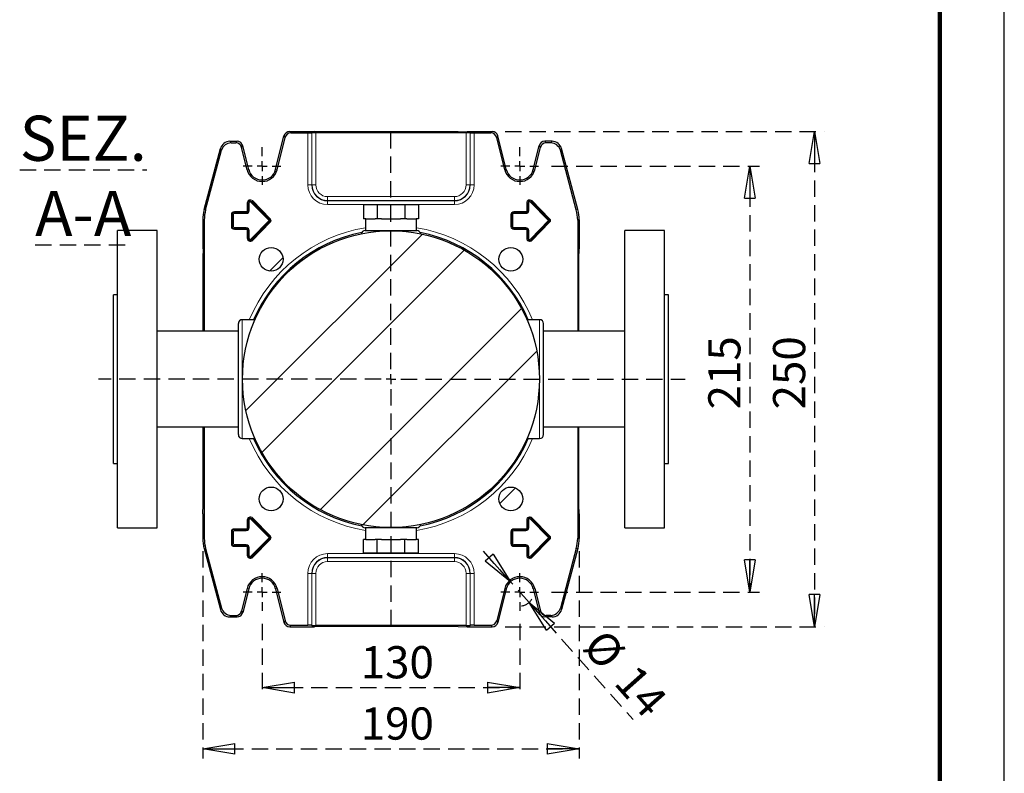
# Model space of a CAD drawing. Units: millimetres. Extents: x -4 to 213, y 0 to 297.
# Drawn here: x 134 to 210, y 56 to 114 of the extents above; entities that cross this region are included whole.
import ezdxf

# ---------------------------------------------------------------- set-up
doc = ezdxf.new("R2010")
doc.units = ezdxf.units.MM
doc.linetypes.add('HIDDEN', pattern=[1.905, 1.27, -0.635])
doc.layers.add('TRATTEGGIO', color=7, linetype='HIDDEN')
doc.styles.add('SLDTEXTSTYLE0', font='TXT', dxfattribs={"width": 0.605})
doc.dimstyles.new('SLDDIMSTYLE0', dxfattribs={"dimtxt": 2.5, "dimasz": 2.5, "dimexe": 0, "dimexo": 0.0625, "dimtad": 1, "dimlfac": 6.5, "dimrnd": 1e-09, "dimzin": 12, "dimdsep": 46, "dimtxsty": 'SLDTEXTSTYLE0', "dimblk1": 'CLOSED', "dimblk2": 'CLOSED', "dimsah": 1, "dimcen": 0.09, "dimadec": 0, "dimazin": 3, "dimtfac": 1, "dimtofl": 0, "dimtmove": 0, "dimatfit": 3, "dimldrblk": 'CLOSED', "dimfxl": 0, "dimfrac": 2, "dimtolj": 1, "dimtzin": 12, "dimarcsym": 0})
doc.dimstyles.new('SLDDIMSTYLE4', dxfattribs={"dimtxt": 2.5, "dimasz": 2.5, "dimexe": 0, "dimexo": 0.0625, "dimtad": 1, "dimlfac": 6.5, "dimrnd": 1e-09, "dimzin": 12, "dimdsep": 46, "dimtxsty": 'SLDTEXTSTYLE0', "dimblk1": 'CLOSED', "dimblk2": 'CLOSED', "dimsah": 1, "dimcen": 0, "dimadec": 0, "dimazin": 3, "dimtfac": 1, "dimtmove": 0, "dimatfit": 3, "dimldrblk": 'CLOSED', "dimfxl": 0, "dimfrac": 2, "dimtolj": 1, "dimtzin": 12, "dimarcsym": 0})
pattern_1 = [(45, (0, 0), (-13.4704, 13.4704), []), (45, (4.49, 2e-323), (-13.4704, 13.4704), []), (45, (8.98, 4e-323), (-13.4704, 13.4704), []), (45, (13.47, 6e-323), (-13.4704, 13.4704), [])]

# ---------------------------------------------------------------- blocks, each defined once
blk = doc.blocks.new('_Closed')
at = {"color": 0, "linetype": 'ByBlock', "lineweight": -2}
for p, q in [((-1, 0.166667), (0, 0)), ((-1, 0.166667), (-1, -0.166667)), ((0, 0), (-1, -0.166667)), ((0, 0), (-1, 0))]:
    blk.add_line(p, q, dxfattribs=at)
blk = doc.blocks.new('_D_12')
at = {"layer": 'TRATTEGGIO'}
for p, q in [((152.391, 67.213), (152.391, 61.512)), ((172.391, 67.213), (172.391, 61.512)), ((152.391, 62.262), (172.391, 62.262))]:
    blk.add_line(p, q, dxfattribs=at)
at = {"layer": 'TRATTEGGIO', "xscale": 2.5, "yscale": 2.5, "rotation": 180.0000000000004}
blk.add_blockref('_Closed', (152.391, 62.262, -18.1), dxfattribs=at)
at = {"layer": 'TRATTEGGIO', "xscale": 2.5, "yscale": 2.5}
blk.add_blockref('_Closed', (172.391, 62.262, -18.1), dxfattribs=at)
at = {"layer": 'TRATTEGGIO', "insert": (160.042, 65.484), "char_height": 2.5, "attachment_point": 1, "style": 'SLDTEXTSTYLE0'}
blk.add_mtext('130', dxfattribs=at)
blk = doc.blocks.new('_D_13')
at = {"layer": 'TRATTEGGIO'}
for p, q in [((147.776, 72.849), (147.776, 56.753)), ((177.006, 72.849), (177.006, 56.753)), ((147.776, 57.503), (177.006, 57.503))]:
    blk.add_line(p, q, dxfattribs=at)
at = {"layer": 'TRATTEGGIO', "xscale": 2.5, "yscale": 2.5, "rotation": 180.0000000000004}
blk.add_blockref('_Closed', (147.776, 57.503, -18.1), dxfattribs=at)
at = {"layer": 'TRATTEGGIO', "xscale": 2.5, "yscale": 2.5}
blk.add_blockref('_Closed', (177.006, 57.503, -18.1), dxfattribs=at)
at = {"layer": 'TRATTEGGIO', "insert": (160.042, 60.726), "char_height": 2.5, "attachment_point": 1, "style": 'SLDTEXTSTYLE0'}
blk.add_mtext('190', dxfattribs=at)
blk = doc.blocks.new('_D_14')
at = {"layer": 'TRATTEGGIO'}
for p, q in [((171.675, 70.479), (169.181, 73.28)), ((173.107, 68.87), (171.675, 70.479)), ((173.107, 68.87), (181.191, 59.79))]:
    blk.add_line(p, q, dxfattribs=at)
blk.add_arc((172.391, 69.675), 1.077, 276.82201, 331.1211, dxfattribs=at)
at = {"layer": 'TRATTEGGIO', "xscale": 2.5, "yscale": 2.5}
for p, rotation in [((171.675, 70.479, -18.1), 311.6764704313036), ((173.107, 68.87, -18.1), 131.6764704313037)]:
    blk.add_blockref('_Closed', p, dxfattribs=dict(at, rotation=rotation))
at = {"layer": 'TRATTEGGIO', "char_height": 2.5, "attachment_point": 1, "rotation": 311.67647, "style": 'SLDTEXTSTYLE0'}
for s, insert in [('%%c', (179.025, 67.002)), ('14', (181.481, 64.242))]:
    blk.add_mtext(s, dxfattribs=dict(at, insert=insert))
blk = doc.blocks.new('_D_15')
at = {"layer": 'TRATTEGGIO'}
for p, q in [((174.853, 102.752), (190.994, 102.752)), ((190.244, 102.752), (190.244, 69.675)), ((174.853, 69.675), (190.994, 69.675))]:
    blk.add_line(p, q, dxfattribs=at)
at = {"layer": 'TRATTEGGIO', "xscale": 2.5, "yscale": 2.5}
for p, rotation in [((190.244, 102.752, -18.1), 90.0000000000004), ((190.244, 69.675, -18.1), 270.0000000000004)]:
    blk.add_blockref('_Closed', p, dxfattribs=dict(at, rotation=rotation))
at = {"layer": 'TRATTEGGIO', "insert": (187.021, 83.864), "char_height": 2.5, "attachment_point": 1, "rotation": 90, "style": 'SLDTEXTSTYLE0'}
blk.add_mtext('215', dxfattribs=at)
blk = doc.blocks.new('_D_16')
at = {"layer": 'TRATTEGGIO'}
for p, q in [((171.249, 105.444), (196.02, 105.444)), ((195.27, 105.444), (195.27, 66.982)), ((171.249, 66.982), (196.02, 66.982))]:
    blk.add_line(p, q, dxfattribs=at)
at = {"layer": 'TRATTEGGIO', "xscale": 2.5, "yscale": 2.5}
for p, rotation in [((195.27, 105.444, -18.1), 90.0000000000004), ((195.27, 66.982, -18.1), 270.0000000000004)]:
    blk.add_blockref('_Closed', p, dxfattribs=dict(at, rotation=rotation))
at = {"layer": 'TRATTEGGIO', "insert": (192.047, 83.864), "char_height": 2.5, "attachment_point": 1, "rotation": 90, "style": 'SLDTEXTSTYLE0'}
blk.add_mtext('250', dxfattribs=at)
blk = doc.blocks.new('SW_CENTERMARKSYMBOL_2')
at = {"layer": 'TRATTEGGIO', "color": 0}
for p, q in [((0, 0.769), (0, 1.462)), ((-0.769, 0), (-1.462, 0)), ((0, 0), (-0.385, 0)), ((0, 0), (0, 0.385)), ((0, 0), (0, -0.385)), ((0, 0), (0.385, 0)), ((0.769, 0), (1.462, 0)), ((0, -0.769), (0, -1.462))]:
    blk.add_line(p, q, dxfattribs=at)
blk = doc.blocks.new('SW_CENTERMARKSYMBOL_3')
at = {"layer": 'TRATTEGGIO', "color": 0}
for p, q in [((0, 0.769), (0, 1.462)), ((-0.769, 0), (-1.462, 0)), ((0, 0), (-0.385, 0)), ((0, 0), (0, 0.385)), ((0, 0), (0, -0.385)), ((0, 0), (0.385, 0)), ((0.769, 0), (1.462, 0)), ((0, -0.769), (0, -1.462))]:
    blk.add_line(p, q, dxfattribs=at)
blk = doc.blocks.new('SW_CENTERMARKSYMBOL_4')
at = {"layer": 'TRATTEGGIO', "color": 0}
for p, q in [((0, 0.769), (0, 1.462)), ((-0.769, 0), (-1.462, 0)), ((0, 0), (-0.385, 0)), ((0, 0), (0, 0.385)), ((0, 0), (0, -0.385)), ((0, 0), (0.385, 0)), ((0.769, 0), (1.462, 0)), ((0, -0.769), (0, -1.462))]:
    blk.add_line(p, q, dxfattribs=at)
blk = doc.blocks.new('SW_CENTERMARKSYMBOL_5')
at = {"layer": 'TRATTEGGIO', "color": 0}
for p, q in [((0, 0.769), (0, 1.462)), ((-0.769, 0), (-1.462, 0)), ((0, 0), (-0.385, 0)), ((0, 0), (0, 0.385)), ((0, 0), (0, -0.385)), ((0, 0), (0.385, 0)), ((0.769, 0), (1.462, 0)), ((0, -0.769), (0, -1.462))]:
    blk.add_line(p, q, dxfattribs=at)
blk = doc.blocks.new('SW_CENTERMARKSYMBOL_6')
at = {"layer": 'TRATTEGGIO', "color": 0}
for p, q in [((0, 0.769), (0, 19.751)), ((-0.769, 0), (-22.7, 0)), ((0, 0), (-0.385, 0)), ((0, 0), (0, 0.385)), ((0, 0), (0, -0.385)), ((0, 0), (0.385, 0)), ((0.769, 0), (22.838, 0)), ((0, -0.769), (0, -19.654))]:
    blk.add_line(p, q, dxfattribs=at)

msp = doc.modelspace()

# ---------------------------------------------------------------- hatches: boundary and pattern name
at = {"layer": 'TRATTEGGIO', "linetype": 'Continuous', "lineweight": 18}
h = msp.add_hatch(dxfattribs=at)
h.set_pattern_fill('ANSI32', color=256, angle=3e-322, style=0)
edge = h.paths.add_edge_path(flags=0)
edge.add_arc((162.391, 86.2132), 11.5231, 0, 360)
h = msp.add_hatch(dxfattribs=at)
h.set_pattern_fill('Acciaio e ghisa di acciaio DIN 201', color=256, style=0, pattern_type=2)
h.set_pattern_definition(pattern_1)
edge = h.paths.add_edge_path(flags=0)
edge.add_arc((153.0898, 95.5144), 0.9231, 0, 360)
h = msp.add_hatch(dxfattribs=at)
h.set_pattern_fill('Acciaio e ghisa di acciaio DIN 201', color=256, style=0, pattern_type=2)
h.set_pattern_definition(pattern_1)
edge = h.paths.add_edge_path(flags=0)
edge.add_arc((171.6921, 95.5144), 0.9231, 0, 360)
h = msp.add_hatch(dxfattribs=at)
h.set_pattern_fill('Acciaio e ghisa di acciaio DIN 201', color=256, style=0, pattern_type=2)
h.set_pattern_definition(pattern_1)
edge = h.paths.add_edge_path(flags=0)
edge.add_arc((153.0898, 76.912), 0.9231, 0, 360)
h = msp.add_hatch(dxfattribs=at)
h.set_pattern_fill('Acciaio e ghisa di acciaio DIN 201', color=256, style=0, pattern_type=2)
h.set_pattern_definition(pattern_1)
edge = h.paths.add_edge_path(flags=0)
edge.add_arc((171.6921, 76.912), 0.9231, 0, 360)

# ---------------------------------------------------------------- linework, layer by layer
at = {"color": 7, "linetype": 'Continuous', "lineweight": 25}
for p, q in [((210, 0), (210, 297)), ((153.4359, 102.4911), (154.0849, 105.0942)), ((153.5551, 102.4614), (154.1809, 104.9713)), ((154.5326, 105.444), (156.4679, 105.444)), ((154.6286, 105.3211), (155.9374, 105.3211)), ((156.2535, 105.3374), (156.245, 105.3289)), ((157.1681, 105.4178), (156.4679, 105.444)), ((168.2209, 105.3453), (156.561, 105.3453)), ((167.6138, 105.4178), (157.1681, 105.4178)), ((167.6138, 105.4178), (168.3141, 105.444)), ((168.3141, 105.444), (170.2493, 105.444)), ((168.5285, 105.3374), (168.537, 105.3289)), ((168.8446, 105.3211), (170.1533, 105.3211)), ((171.2268, 102.4614), (170.601, 104.9713)), ((171.346, 102.4911), (170.697, 105.0942)), ((147.8804, 99.3736), (149.1481, 104.1048)), ((148.0033, 99.3574), (149.2424, 103.9819)), ((149.8909, 104.6747), (150.4411, 104.6747)), ((149.9852, 104.5519), (150.3451, 104.5519)), ((151.2268, 102.4614), (150.7928, 104.2021)), ((151.346, 102.4911), (150.8888, 104.325)), ((173.4359, 102.4911), (173.8931, 104.325)), ((173.5551, 102.4614), (173.9891, 104.2021)), ((174.8911, 104.6747), (174.3408, 104.6747)), ((174.7968, 104.5519), (174.4368, 104.5519)), ((176.7787, 99.3574), (175.5395, 103.9819)), ((176.9016, 99.3736), (175.6338, 104.1048)), ((160.2592, 99.7363), (160.2592, 98.6593)), ((161.3251, 99.7363), (160.2592, 99.7363)), ((161.3251, 99.7363), (161.3251, 98.6593)), ((163.4569, 99.7363), (161.3251, 99.7363)), ((163.4569, 99.7363), (163.4569, 98.6593)), ((164.5227, 99.7363), (163.4569, 99.7363)), ((164.5227, 99.7363), (164.5227, 98.6593)), ((160.428, 98.6593), (160.2592, 98.6593)), ((160.4064, 98.6593), (160.4064, 97.7516)), ((160.428, 98.6593), (161.1563, 98.6593)), ((161.3251, 98.6593), (161.1563, 98.6593)), ((161.6627, 98.6593), (161.3251, 98.6593)), ((161.6627, 98.6593), (163.1193, 98.6593)), ((163.4569, 98.6593), (163.1193, 98.6593)), ((163.6256, 98.6593), (163.4569, 98.6593)), ((163.6256, 98.6593), (164.3539, 98.6593)), ((164.5227, 98.6593), (164.3539, 98.6593)), ((164.3756, 97.7516), (164.3756, 98.6593)), ((147.7756, 98.5775), (147.7756, 96.6747)), ((147.8985, 98.5613), (147.8985, 89.9286)), ((176.8835, 98.5613), (176.8835, 89.9286)), ((177.0064, 98.5775), (177.0064, 96.6747)), ((144.2371, 97.7516), (141.1602, 97.7516)), ((141.1602, 86.2132), (141.1602, 97.7516)), ((144.2371, 86.2132), (144.2371, 97.7516)), ((183.6217, 97.7516), (180.5448, 97.7516)), ((180.5448, 86.2132), (180.5448, 97.7516)), ((183.6217, 86.2132), (183.6217, 97.7516)), ((147.7756, 96.6747), (147.8018, 95.9745)), ((177.0064, 96.6747), (176.9802, 95.9745)), ((147.8018, 89.9286), (147.8018, 95.9745)), ((176.9802, 89.9286), (176.9802, 95.9745)), ((141.1602, 92.7516), (140.8525, 92.7516)), ((140.8525, 86.2132), (140.8525, 92.7516)), ((183.9294, 92.7516), (183.6217, 92.7516)), ((183.9294, 86.2132), (183.9294, 92.7516)), ((150.5448, 86.2132), (150.5448, 90.5209)), ((151.8326, 90.8286), (150.8525, 90.8286)), ((173.9294, 90.8286), (172.9567, 90.8286)), ((174.2371, 86.2132), (174.2371, 90.5209)), ((150.5448, 89.9286), (144.2371, 89.9286)), ((180.5448, 89.9286), (174.2371, 89.9286)), ((140.8525, 79.6747), (140.8525, 86.2132)), ((141.1602, 74.6747), (141.1602, 86.2132)), ((144.2371, 74.6747), (144.2371, 86.2132)), ((150.5448, 81.9055), (150.5448, 86.2132)), ((174.2371, 81.9055), (174.2371, 86.2132)), ((180.5448, 74.6747), (180.5448, 86.2132)), ((183.6217, 74.6747), (183.6217, 86.2132)), ((183.9294, 79.6747), (183.9294, 86.2132)), ((144.2371, 82.4978), (150.5448, 82.4978)), ((147.8018, 76.4519), (147.8018, 82.4978)), ((147.8985, 82.4978), (147.8985, 73.8651)), ((174.2371, 82.4978), (180.5448, 82.4978)), ((176.8835, 82.4978), (176.8835, 73.8651)), ((176.9802, 76.4519), (176.9802, 82.4978)), ((150.8525, 81.5978), (151.8326, 81.5978)), ((172.9553, 81.5978), (173.9294, 81.5978)), ((140.8525, 79.6747), (141.1602, 79.6747)), ((183.6217, 79.6747), (183.9294, 79.6747)), ((147.7756, 75.7516), (147.8018, 76.4519)), ((177.0064, 75.7516), (176.9802, 76.4519)), ((147.7756, 75.7516), (147.7756, 73.8489)), ((177.0064, 75.7516), (177.0064, 73.8489)), ((141.1602, 74.6747), (144.2371, 74.6747)), ((160.4064, 74.6747), (160.4064, 73.767)), ((164.3756, 73.767), (164.3756, 74.6747)), ((180.5448, 74.6747), (183.6217, 74.6747)), ((160.2592, 72.6901), (160.2592, 73.767)), ((160.428, 73.767), (160.2592, 73.767)), ((160.428, 73.767), (161.1563, 73.767)), ((161.3251, 73.767), (161.1563, 73.767)), ((161.3251, 72.6901), (161.3251, 73.767)), ((161.6627, 73.767), (161.3251, 73.767)), ((161.6627, 73.767), (163.1193, 73.767)), ((163.4569, 73.767), (163.1193, 73.767)), ((163.4569, 72.6901), (163.4569, 73.767)), ((163.6256, 73.767), (163.4569, 73.767)), ((163.6256, 73.767), (164.3539, 73.767)), ((164.5227, 73.767), (164.3539, 73.767)), ((164.5227, 72.6901), (164.5227, 73.767)), ((147.8804, 73.0528), (149.1481, 68.3216)), ((148.0033, 73.069), (149.2424, 68.4445)), ((161.3251, 72.6901), (160.2592, 72.6901)), ((163.4569, 72.6901), (161.3251, 72.6901)), ((164.5227, 72.6901), (163.4569, 72.6901)), ((176.7787, 73.069), (175.5395, 68.4445)), ((176.9016, 73.0528), (175.6338, 68.3216)), ((151.2268, 69.965), (150.7928, 68.2243)), ((151.346, 69.9353), (150.8888, 68.1014)), ((153.4359, 69.9353), (154.0849, 67.3322)), ((153.5551, 69.965), (154.1809, 67.4551)), ((171.2268, 69.965), (170.601, 67.4551)), ((171.346, 69.9353), (170.697, 67.3322)), ((173.4359, 69.9353), (173.8931, 68.1014)), ((173.5551, 69.965), (173.9891, 68.2243)), ((149.8909, 67.7516), (150.4411, 67.7516)), ((149.9852, 67.8745), (150.3451, 67.8745)), ((174.8911, 67.7516), (174.3408, 67.7516)), ((174.7968, 67.8745), (174.4368, 67.8745)), ((154.5326, 66.9824), (156.4679, 66.9824)), ((154.6286, 67.1053), (155.9374, 67.1053)), ((156.245, 67.0974), (156.2535, 67.089)), ((157.1681, 67.0086), (156.4679, 66.9824)), ((168.2209, 67.0811), (156.561, 67.0811)), ((167.6138, 67.0086), (157.1681, 67.0086)), ((167.6138, 67.0086), (168.3141, 66.9824)), ((168.3141, 66.9824), (170.2493, 66.9824)), ((168.537, 67.0974), (168.5285, 67.089)), ((168.8446, 67.1053), (170.1533, 67.1053))]:
    msp.add_line(p, q, dxfattribs=at)
at = {"color": 7, "linetype": 'Continuous', "lineweight": 140}
msp.add_line((205, 292), (205, 5), dxfattribs=at)
at = {"color": 8, "linetype": 'Continuous', "lineweight": 18}
for p, q in [((154.1809, 104.9713), (154.0849, 105.0942)), ((154.5326, 105.444), (154.6286, 105.3211)), ((155.9374, 101.2901), (155.9374, 105.3211)), ((156.245, 105.3289), (156.245, 101.2901)), ((156.2535, 101.2901), (156.2535, 105.3374)), ((156.561, 105.3453), (156.561, 101.2901)), ((168.2209, 101.2901), (168.2209, 105.3453)), ((168.5285, 105.3374), (168.5285, 101.2901)), ((168.537, 101.2901), (168.537, 105.3289)), ((168.8446, 105.3211), (168.8446, 101.2901)), ((170.1533, 105.3211), (170.2493, 105.444)), ((170.697, 105.0942), (170.601, 104.9713)), ((149.2424, 103.9819), (149.1481, 104.1048)), ((149.8909, 104.6747), (149.9852, 104.5519)), ((150.3451, 104.5519), (150.4411, 104.6747)), ((150.8888, 104.325), (150.7928, 104.2021)), ((173.9891, 104.2021), (173.8931, 104.325)), ((174.3408, 104.6747), (174.4368, 104.5519)), ((174.7968, 104.5519), (174.8911, 104.6747)), ((175.6338, 104.1048), (175.5395, 103.9819)), ((151.2268, 102.4614), (151.346, 102.4911)), ((153.5551, 102.4614), (153.4359, 102.4911)), ((171.2268, 102.4614), (171.346, 102.4911)), ((173.5551, 102.4614), (173.4359, 102.4911)), ((155.9374, 101.2901), (156.245, 101.2901)), ((156.2535, 101.2901), (156.245, 101.2901)), ((156.2535, 101.2901), (156.561, 101.2901)), ((168.5285, 101.2901), (168.2209, 101.2901)), ((168.5285, 101.2901), (168.537, 101.2901)), ((168.8446, 101.2901), (168.537, 101.2901)), ((157.4679, 100.0757), (157.4679, 100.3833)), ((157.4679, 100.3833), (167.3141, 100.3833)), ((167.3141, 100.0757), (167.3141, 100.3833)), ((147.8804, 99.3736), (148.0033, 99.3574)), ((151.3127, 99.9055), (151.2358, 99.9055)), ((151.2358, 99.2901), (151.2358, 99.9055)), ((151.3127, 99.2901), (151.3127, 99.9055)), ((151.3896, 99.9055), (151.3127, 99.9055)), ((151.3127, 99.9055), (151.3127, 99.9055)), ((151.3127, 99.9055), (151.3127, 99.2901)), ((151.3896, 99.9055), (151.3896, 99.2901)), ((151.5788, 100.014), (151.5238, 99.9602)), ((152.9304, 98.5218), (151.5238, 99.9602)), ((151.5788, 100.014), (152.9854, 98.5756)), ((151.5789, 100.014), (151.5788, 100.014)), ((151.6339, 100.0678), (151.5789, 100.014)), ((152.9854, 98.5756), (151.5789, 100.014)), ((151.6339, 100.0678), (153.0404, 98.6294)), ((157.4679, 100.0757), (157.4679, 100.0672)), ((167.3141, 100.0757), (157.4679, 100.0757)), ((157.4679, 99.7596), (157.4679, 100.0672)), ((157.4679, 100.0672), (167.3141, 100.0672)), ((167.3141, 99.7596), (157.4679, 99.7596)), ((167.3141, 100.0757), (167.3141, 100.0672)), ((167.3141, 99.7596), (167.3141, 100.0672)), ((173.005, 99.9055), (172.9281, 99.9055)), ((172.9281, 99.2901), (172.9281, 99.9055)), ((173.005, 99.2901), (173.005, 99.9055)), ((173.082, 99.9055), (173.005, 99.9055)), ((173.005, 99.9055), (173.005, 99.9055)), ((173.005, 99.9055), (173.005, 99.2901)), ((173.082, 99.9055), (173.082, 99.2901)), ((173.2711, 100.014), (173.2162, 99.9602)), ((174.6227, 98.5218), (173.2162, 99.9602)), ((173.2711, 100.014), (174.6777, 98.5756)), ((173.2712, 100.014), (173.2711, 100.014)), ((173.3262, 100.0678), (173.2712, 100.014)), ((174.6777, 98.5756), (173.2712, 100.014)), ((173.3262, 100.0678), (174.7327, 98.6294)), ((176.7787, 99.3574), (176.9016, 99.3736)), ((150.0819, 98.9824), (150.005, 98.9824)), ((150.005, 98.0593), (150.005, 98.9824)), ((150.0819, 98.9824), (150.082, 98.9824)), ((150.0819, 98.9824), (150.0819, 98.0593)), ((150.082, 98.0593), (150.082, 98.9824)), ((150.1589, 98.9824), (150.082, 98.9824)), ((150.1589, 98.9824), (150.1589, 98.0593)), ((150.2371, 99.1376), (150.2371, 99.2145)), ((150.2371, 99.2145), (151.1602, 99.2145)), ((150.2371, 99.0607), (150.2371, 99.1376)), ((150.2371, 99.1376), (151.1602, 99.1376)), ((151.1602, 99.1376), (150.2371, 99.1376)), ((150.2371, 99.1376), (150.2371, 99.1376)), ((151.1602, 99.0607), (150.2371, 99.0607)), ((151.1602, 99.1376), (151.1602, 99.2145)), ((151.1602, 99.0607), (151.1602, 99.1376)), ((151.1602, 99.1376), (151.1602, 99.1376)), ((151.3127, 99.2901), (151.2358, 99.2901)), ((151.3896, 99.2901), (151.3127, 99.2901)), ((151.3127, 99.2901), (151.3127, 99.2901)), ((153.0404, 98.6294), (152.9854, 98.5756)), ((171.7742, 98.9824), (171.6973, 98.9824)), ((171.6973, 98.0593), (171.6973, 98.9824)), ((171.7742, 98.9824), (171.7743, 98.9824)), ((171.7742, 98.9824), (171.7742, 98.0593)), ((171.8512, 98.9824), (171.7743, 98.9824)), ((171.7743, 98.0593), (171.7743, 98.9824)), ((171.8512, 98.9824), (171.8512, 98.0593)), ((171.9294, 99.1376), (171.9294, 99.2145)), ((171.9294, 99.2145), (172.8525, 99.2145)), ((171.9294, 99.0607), (171.9294, 99.1376)), ((171.9294, 99.1376), (172.8525, 99.1376)), ((172.8525, 99.1376), (171.9294, 99.1376)), ((171.9294, 99.1376), (171.9294, 99.1376)), ((172.8525, 99.0607), (171.9294, 99.0607)), ((172.8525, 99.1376), (172.8525, 99.2145)), ((172.8525, 99.0607), (172.8525, 99.1376)), ((172.8525, 99.1376), (172.8525, 99.1376)), ((173.005, 99.2901), (172.9281, 99.2901)), ((173.082, 99.2901), (173.005, 99.2901)), ((173.005, 99.2901), (173.005, 99.2901)), ((174.7327, 98.6294), (174.6777, 98.5756)), ((147.8985, 98.5613), (147.7756, 98.5775)), ((150.0819, 98.0593), (150.005, 98.0593)), ((150.0819, 98.0593), (150.082, 98.0593)), ((150.1589, 98.0593), (150.082, 98.0593)), ((150.2371, 97.9811), (151.1602, 97.9811)), ((150.2371, 97.9811), (150.2371, 97.9042)), ((151.1602, 97.9042), (150.2371, 97.9042)), ((150.2371, 97.9041), (150.2371, 97.9042)), ((150.2371, 97.9041), (151.1602, 97.9041)), ((150.2371, 97.9041), (150.2371, 97.8272)), ((151.1602, 97.9042), (151.1602, 97.9811)), ((151.1602, 97.9041), (151.1602, 97.9042)), ((151.1602, 97.8272), (151.1602, 97.9041)), ((151.5238, 97.0816), (152.9304, 98.52)), ((152.9854, 98.4662), (151.5788, 97.0278)), ((151.5789, 97.0277), (152.9854, 98.4661)), ((153.0404, 98.4124), (151.6339, 96.974)), ((152.9854, 98.5756), (152.9304, 98.5218)), ((152.9854, 98.4662), (152.9304, 98.52)), ((152.9854, 98.5756), (152.9854, 98.5756)), ((152.9854, 98.4661), (152.9854, 98.4662)), ((153.0404, 98.4124), (152.9854, 98.4661)), ((171.7742, 98.0593), (171.6973, 98.0593)), ((171.7742, 98.0593), (171.7743, 98.0593)), ((171.8512, 98.0593), (171.7743, 98.0593)), ((171.9294, 97.9811), (172.8525, 97.9811)), ((171.9294, 97.9811), (171.9294, 97.9042)), ((172.8525, 97.9042), (171.9294, 97.9042)), ((171.9294, 97.9041), (171.9294, 97.9042)), ((171.9294, 97.9041), (172.8525, 97.9041)), ((171.9294, 97.9041), (171.9294, 97.8272)), ((172.8525, 97.9042), (172.8525, 97.9811)), ((172.8525, 97.9041), (172.8525, 97.9042)), ((172.8525, 97.8272), (172.8525, 97.9041)), ((173.2162, 97.0816), (174.6227, 98.52)), ((174.6777, 98.4662), (173.2711, 97.0278)), ((173.2712, 97.0277), (174.6777, 98.4661)), ((174.7327, 98.4124), (173.3262, 96.974)), ((174.6777, 98.5756), (174.6227, 98.5218)), ((174.6777, 98.4662), (174.6227, 98.52)), ((174.6777, 98.5756), (174.6777, 98.5756)), ((174.6777, 98.4661), (174.6777, 98.4662)), ((174.7327, 98.4124), (174.6777, 98.4661)), ((177.0064, 98.5775), (176.8835, 98.5613)), ((151.1602, 97.8272), (150.2371, 97.8272)), ((151.2358, 97.7516), (151.3127, 97.7516)), ((151.2358, 97.1363), (151.2358, 97.7516)), ((151.2358, 97.1363), (151.3127, 97.1363)), ((151.3127, 97.7516), (151.3896, 97.7516)), ((151.3127, 97.1363), (151.3127, 97.7516)), ((151.3127, 97.7516), (151.3127, 97.7516)), ((151.3127, 97.7516), (151.3127, 97.1363)), ((151.3127, 97.1363), (151.3896, 97.1363)), ((151.3127, 97.1363), (151.3127, 97.1363)), ((151.3896, 97.7516), (151.3896, 97.1363)), ((151.5788, 97.0278), (151.5238, 97.0816)), ((172.8525, 97.8272), (171.9294, 97.8272)), ((172.9281, 97.7516), (173.005, 97.7516)), ((172.9281, 97.1363), (172.9281, 97.7516)), ((172.9281, 97.1363), (173.005, 97.1363)), ((173.005, 97.1363), (173.005, 97.7516)), ((173.005, 97.7516), (173.082, 97.7516)), ((173.005, 97.7516), (173.005, 97.7516)), ((173.005, 97.7516), (173.005, 97.1363)), ((173.005, 97.1363), (173.082, 97.1363)), ((173.005, 97.1363), (173.005, 97.1363)), ((173.082, 97.7516), (173.082, 97.1363)), ((173.2711, 97.0278), (173.2162, 97.0816)), ((151.5789, 97.0277), (151.5788, 97.0278)), ((151.6339, 96.974), (151.5789, 97.0277)), ((173.2712, 97.0277), (173.2711, 97.0278)), ((173.3262, 96.974), (173.2712, 97.0277)), ((150.8525, 90.8286), (150.8525, 86.2132)), ((173.9294, 90.8286), (173.9294, 86.2132)), ((150.8525, 86.2132), (150.8525, 81.5978)), ((173.9294, 86.2132), (173.9294, 81.5978)), ((151.3127, 75.2901), (151.2358, 75.2901)), ((151.2358, 74.6747), (151.2358, 75.2901)), ((151.3896, 75.2901), (151.3127, 75.2901)), ((151.3127, 74.6747), (151.3127, 75.2901)), ((151.3127, 75.2901), (151.3127, 75.2901)), ((151.3127, 75.2901), (151.3127, 74.6747)), ((151.3896, 75.2901), (151.3896, 74.6747)), ((151.5238, 75.3448), (151.5788, 75.3986)), ((152.9304, 73.9064), (151.5238, 75.3448)), ((151.5788, 75.3986), (152.9854, 73.9602)), ((151.5789, 75.3986), (151.5788, 75.3986)), ((151.5789, 75.3986), (151.6339, 75.4524)), ((152.9854, 73.9602), (151.5789, 75.3986)), ((151.6339, 75.4524), (153.0404, 74.014)), ((173.005, 75.2901), (172.9281, 75.2901)), ((172.9281, 74.6747), (172.9281, 75.2901)), ((173.082, 75.2901), (173.005, 75.2901)), ((173.005, 74.6747), (173.005, 75.2901)), ((173.005, 75.2901), (173.005, 75.2901)), ((173.005, 75.2901), (173.005, 74.6747)), ((173.082, 75.2901), (173.082, 74.6747)), ((173.2162, 75.3448), (173.2711, 75.3986)), ((174.6227, 73.9064), (173.2162, 75.3448)), ((173.2711, 75.3986), (174.6777, 73.9602)), ((173.2712, 75.3986), (173.2711, 75.3986)), ((173.2712, 75.3986), (173.3262, 75.4524)), ((174.6777, 73.9602), (173.2712, 75.3986)), ((173.3262, 75.4524), (174.7327, 74.014)), ((150.005, 74.367), (150.0819, 74.367)), ((150.005, 73.444), (150.005, 74.367)), ((150.0819, 74.367), (150.082, 74.367)), ((150.0819, 74.367), (150.0819, 73.444)), ((150.082, 74.367), (150.1589, 74.367)), ((150.082, 73.444), (150.082, 74.367)), ((150.1589, 74.367), (150.1589, 73.444)), ((150.2371, 74.5992), (151.1602, 74.5992)), ((150.2371, 74.5992), (150.2371, 74.5222)), ((150.2371, 74.5222), (151.1602, 74.5222)), ((150.2371, 74.5222), (150.2371, 74.4453)), ((150.2371, 74.5222), (150.2371, 74.5222)), ((151.1602, 74.5222), (150.2371, 74.5222)), ((151.1602, 74.4453), (150.2371, 74.4453)), ((151.1602, 74.5222), (151.1602, 74.5992)), ((151.1602, 74.4453), (151.1602, 74.5222)), ((151.1602, 74.5222), (151.1602, 74.5222)), ((151.3127, 74.6747), (151.2358, 74.6747)), ((151.3896, 74.6747), (151.3127, 74.6747)), ((151.3127, 74.6747), (151.3127, 74.6747)), ((171.6973, 74.367), (171.7742, 74.367)), ((171.6973, 73.444), (171.6973, 74.367)), ((171.7742, 74.367), (171.7743, 74.367)), ((171.7742, 74.367), (171.7742, 73.444)), ((171.7743, 74.367), (171.8512, 74.367)), ((171.7743, 73.444), (171.7743, 74.367)), ((171.8512, 74.367), (171.8512, 73.444)), ((171.9294, 74.5992), (172.8525, 74.5992)), ((171.9294, 74.5992), (171.9294, 74.5222)), ((171.9294, 74.5222), (172.8525, 74.5222)), ((171.9294, 74.5222), (171.9294, 74.4453)), ((171.9294, 74.5222), (171.9294, 74.5222)), ((172.8525, 74.5222), (171.9294, 74.5222)), ((172.8525, 74.4453), (171.9294, 74.4453)), ((172.8525, 74.5222), (172.8525, 74.5992)), ((172.8525, 74.4453), (172.8525, 74.5222)), ((172.8525, 74.5222), (172.8525, 74.5222)), ((173.005, 74.6747), (172.9281, 74.6747)), ((173.082, 74.6747), (173.005, 74.6747)), ((173.005, 74.6747), (173.005, 74.6747)), ((147.7756, 73.8489), (147.8985, 73.8651)), ((150.005, 73.444), (150.0819, 73.444)), ((150.0819, 73.444), (150.082, 73.444)), ((150.082, 73.444), (150.1589, 73.444)), ((151.5238, 72.4662), (152.9304, 73.9046)), ((152.9854, 73.8508), (151.5788, 72.4124)), ((151.5789, 72.4124), (152.9854, 73.8508)), ((153.0404, 73.797), (151.6339, 72.3586)), ((152.9304, 73.9064), (152.9854, 73.9602)), ((152.9304, 73.9046), (152.9854, 73.8508)), ((152.9854, 73.9602), (153.0404, 74.014)), ((152.9854, 73.9602), (152.9854, 73.9602)), ((152.9854, 73.8508), (152.9854, 73.8508)), ((152.9854, 73.8508), (153.0404, 73.797)), ((171.6973, 73.444), (171.7742, 73.444)), ((171.7742, 73.444), (171.7743, 73.444)), ((171.7743, 73.444), (171.8512, 73.444)), ((173.2162, 72.4662), (174.6227, 73.9046)), ((174.6777, 73.8508), (173.2711, 72.4124)), ((173.2712, 72.4124), (174.6777, 73.8508)), ((174.7327, 73.797), (173.3262, 72.3586)), ((174.6227, 73.9064), (174.6777, 73.9602)), ((174.6227, 73.9046), (174.6777, 73.8508)), ((174.6777, 73.9602), (174.7327, 74.014)), ((174.6777, 73.9602), (174.6777, 73.9602)), ((174.6777, 73.8508), (174.6777, 73.8508)), ((174.6777, 73.8508), (174.7327, 73.797)), ((176.8835, 73.8651), (177.0064, 73.8489)), ((148.0033, 73.069), (147.8804, 73.0528)), ((150.2371, 73.3657), (151.1602, 73.3657)), ((150.2371, 73.2888), (150.2371, 73.3657)), ((151.1602, 73.2888), (150.2371, 73.2888)), ((150.2371, 73.2887), (150.2371, 73.2888)), ((150.2371, 73.2887), (151.1602, 73.2887)), ((150.2371, 73.2118), (150.2371, 73.2887)), ((151.1602, 73.2118), (150.2371, 73.2118)), ((151.1602, 73.2888), (151.1602, 73.3657)), ((151.1602, 73.2887), (151.1602, 73.2888)), ((151.1602, 73.2118), (151.1602, 73.2887)), ((151.2358, 73.1363), (151.3127, 73.1363)), ((151.2358, 72.5209), (151.2358, 73.1363)), ((151.3127, 73.1363), (151.3896, 73.1363)), ((151.3127, 72.5209), (151.3127, 73.1363)), ((151.3127, 73.1363), (151.3127, 73.1363)), ((151.3127, 73.1363), (151.3127, 72.5209)), ((151.3896, 73.1363), (151.3896, 72.5209)), ((157.4679, 72.6668), (167.3141, 72.6668)), ((157.4679, 72.6668), (157.4679, 72.3592)), ((167.3141, 72.6668), (167.3141, 72.3592)), ((171.9294, 73.3657), (172.8525, 73.3657)), ((171.9294, 73.2888), (171.9294, 73.3657)), ((172.8525, 73.2888), (171.9294, 73.2888)), ((171.9294, 73.2887), (171.9294, 73.2888)), ((171.9294, 73.2887), (172.8525, 73.2887)), ((171.9294, 73.2118), (171.9294, 73.2887)), ((172.8525, 73.2118), (171.9294, 73.2118)), ((172.8525, 73.2888), (172.8525, 73.3657)), ((172.8525, 73.2887), (172.8525, 73.2888)), ((172.8525, 73.2118), (172.8525, 73.2887)), ((172.9281, 73.1363), (173.005, 73.1363)), ((172.9281, 72.5209), (172.9281, 73.1363)), ((173.005, 73.1363), (173.082, 73.1363)), ((173.005, 72.5209), (173.005, 73.1363)), ((173.005, 73.1363), (173.005, 73.1363)), ((173.005, 73.1363), (173.005, 72.5209)), ((173.082, 73.1363), (173.082, 72.5209)), ((176.9016, 73.0528), (176.7787, 73.069)), ((151.2358, 72.5209), (151.3127, 72.5209)), ((151.3127, 72.5209), (151.3896, 72.5209)), ((151.3127, 72.5209), (151.3127, 72.5209)), ((151.5238, 72.4662), (151.5788, 72.4124)), ((151.5789, 72.4124), (151.5788, 72.4124)), ((151.5789, 72.4124), (151.6339, 72.3586)), ((167.3141, 72.3592), (157.4679, 72.3592)), ((157.4679, 72.3507), (157.4679, 72.3592)), ((157.4679, 72.3507), (167.3141, 72.3507)), ((157.4679, 72.3507), (157.4679, 72.0431)), ((167.3141, 72.0431), (157.4679, 72.0431)), ((167.3141, 72.3507), (167.3141, 72.3592)), ((167.3141, 72.3507), (167.3141, 72.0431)), ((172.9281, 72.5209), (173.005, 72.5209)), ((173.005, 72.5209), (173.082, 72.5209)), ((173.005, 72.5209), (173.005, 72.5209)), ((173.2162, 72.4662), (173.2711, 72.4124)), ((173.2712, 72.4124), (173.2711, 72.4124)), ((173.2712, 72.4124), (173.3262, 72.3586)), ((155.9374, 67.1053), (155.9374, 71.1363)), ((155.9374, 71.1363), (156.245, 71.1363)), ((156.245, 71.1363), (156.245, 67.0974)), ((156.2535, 71.1363), (156.245, 71.1363)), ((156.2535, 67.089), (156.2535, 71.1363)), ((156.2535, 71.1363), (156.561, 71.1363)), ((156.561, 71.1363), (156.561, 67.0811)), ((168.5285, 71.1363), (168.2209, 71.1363)), ((168.2209, 67.0811), (168.2209, 71.1363)), ((168.5285, 71.1363), (168.537, 71.1363)), ((168.5285, 71.1363), (168.5285, 67.089)), ((168.8446, 71.1363), (168.537, 71.1363)), ((168.537, 67.0974), (168.537, 71.1363)), ((168.8446, 71.1363), (168.8446, 67.1053)), ((151.2268, 69.965), (151.346, 69.9353)), ((153.5551, 69.965), (153.4359, 69.9353)), ((171.2268, 69.965), (171.346, 69.9353)), ((173.5551, 69.965), (173.4359, 69.9353)), ((149.1481, 68.3216), (149.2424, 68.4445)), ((150.7928, 68.2243), (150.8888, 68.1014)), ((173.8931, 68.1014), (173.9891, 68.2243)), ((175.5395, 68.4445), (175.6338, 68.3216)), ((149.9852, 67.8745), (149.8909, 67.7516)), ((150.4411, 67.7516), (150.3451, 67.8745)), ((154.0849, 67.3322), (154.1809, 67.4551)), ((170.601, 67.4551), (170.697, 67.3322)), ((174.4368, 67.8745), (174.3408, 67.7516)), ((174.8911, 67.7516), (174.7968, 67.8745)), ((154.6286, 67.1053), (154.5326, 66.9824)), ((170.2493, 66.9824), (170.1533, 67.1053))]:
    msp.add_line(p, q, dxfattribs=at)
at = {"color": 7, "linetype": 'Continuous', "lineweight": 25}
for centre, radius in [((162.391, 86.2132), 11.5231), ((153.0898, 95.5144), 0.9231), ((171.6921, 95.5144), 0.9231), ((153.0898, 76.912), 0.9231), ((171.6921, 76.912), 0.9231)]:
    msp.add_circle(centre, radius, dxfattribs=at)
for centre, radius, start, end in [((152.391, 102.7516), 1.1998, 194, 346), ((152.391, 102.7516), 1.0769, 194, 346), ((172.391, 102.7516), 1.1998, 194, 346), ((172.391, 102.7516), 1.0769, 194, 346), ((157.4679, 101.2901), 1.2229, 180, 270), ((167.3141, 101.2901), 1.2229, 270, 0), ((150.2371, 98.9824), 0.1552, 90, 180), ((151.1602, 99.2901), 0.1525, 270, 0), ((171.9294, 98.9824), 0.1552, 90, 180), ((172.8525, 99.2901), 0.1525, 270, 0), ((150.2371, 98.0593), 0.1552, 180, 270), ((151.1602, 97.7516), 0.1525, 0, 90), ((152.9294, 98.5209), 0.0783, 315.641534, 44.358466), ((171.9294, 98.0593), 0.1552, 180, 270), ((172.8525, 97.7516), 0.1525, 360, 90), ((174.6217, 98.5209), 0.0783, 315.641534, 44.358466), ((151.4679, 97.1363), 0.1552, 180, 315.641534), ((162.391, 86.2132), 11.6154, 101.259035, 156.58732), ((160.3853, 97.444), 0.3077, 89.999061, 168.686259), ((164.3967, 97.444), 0.3077, 11.642274, 90.000292), ((162.391, 86.2132), 11.6154, 23.41268, 78.740954), ((173.1602, 97.1363), 0.1552, 180, 315.641534), ((150.8525, 90.5209), 0.3077, 90, 180), ((173.9294, 90.5209), 0.3077, 0, 90), ((150.8525, 81.9055), 0.3077, 180, 270), ((173.9294, 81.9055), 0.3077, 270, 0), ((162.391, 86.2132), 11.6154, 203.41268, 258.740954), ((162.391, 86.2132), 11.6154, 281.259035, 336.58732), ((160.3853, 74.9824), 0.3077, 191.305283, 270.000292), ((164.3967, 74.9824), 0.3077, 269.999061, 348.354478), ((150.2371, 74.367), 0.1552, 90, 180), ((151.1602, 74.6747), 0.1525, 270, 0), ((171.9294, 74.367), 0.1552, 90, 180), ((172.8525, 74.6747), 0.1525, 270, 0), ((150.2371, 73.444), 0.1552, 180, 270), ((152.9294, 73.9055), 0.0783, 315.641534, 44.358466), ((171.9294, 73.444), 0.1552, 180, 270), ((174.6217, 73.9055), 0.0783, 315.641534, 44.358466), ((151.1602, 73.1363), 0.1525, 0, 90), ((172.8525, 73.1363), 0.1525, 0, 90), ((151.4679, 72.5209), 0.1552, 180, 315.641534), ((157.4679, 71.1363), 1.2229, 90, 180), ((167.3141, 71.1363), 1.2229, 0, 90), ((173.1602, 72.5209), 0.1552, 180, 315.641534), ((152.391, 69.6747), 1.1998, 14, 166), ((152.391, 69.6747), 1.0769, 14, 166), ((172.391, 69.6747), 1.1998, 14, 166), ((172.391, 69.6747), 1.0769, 14, 166)]:
    msp.add_arc(centre, radius, start, end, dxfattribs=at)
at = {"color": 8, "linetype": 'Continuous', "lineweight": 18}
for centre, radius, start, end in [((157.4679, 101.2901), 1.5305, 180, 270), ((157.4679, 101.2901), 1.2144, 180, 270), ((157.4679, 101.2901), 0.9069, 180, 270), ((167.3141, 101.2901), 1.5305, 270, 0), ((167.3141, 101.2901), 1.2144, 270, 0), ((167.3141, 101.2901), 0.9069, 270, 0), ((151.4679, 99.9055), 0.2321, 44.358466, 180), ((173.1602, 99.9055), 0.2321, 44.358466, 180), ((151.4679, 99.9055), 0.1552, 44.358466, 180), ((151.4679, 99.9055), 0.1552, 44.358466, 180), ((151.4679, 99.9055), 0.0783, 44.358466, 180), ((173.1602, 99.9055), 0.1552, 44.358466, 180), ((173.1602, 99.9055), 0.1552, 44.358466, 180), ((173.1602, 99.9055), 0.0783, 44.358466, 180), ((150.2371, 98.9824), 0.2321, 90, 180), ((150.2371, 98.9824), 0.1552, 90, 180), ((150.2371, 98.9824), 0.0783, 90, 180), ((151.1602, 99.2901), 0.2294, 270, 0), ((151.1602, 99.2901), 0.1525, 270, 0), ((151.1602, 99.2901), 0.0756, 270, 0), ((152.9294, 98.5209), 0.1552, 315.641534, 44.358466), ((171.9294, 98.9824), 0.2321, 90, 180), ((171.9294, 98.9824), 0.1552, 90, 180), ((171.9294, 98.9824), 0.0783, 90, 180), ((172.8525, 99.2901), 0.2294, 270, 0), ((172.8525, 99.2901), 0.1525, 270, 0), ((172.8525, 99.2901), 0.0756, 270, 0), ((174.6217, 98.5209), 0.1552, 315.641534, 44.358466), ((150.2371, 98.0593), 0.2321, 180, 270), ((150.2371, 98.0593), 0.1552, 180, 270), ((150.2371, 98.0593), 0.0783, 180, 270), ((151.1602, 97.7516), 0.2294, 0, 90), ((151.1602, 97.7516), 0.1525, 0, 90), ((162.391, 86.2132), 11.9231, 99.581572, 157.226028), ((152.9294, 98.5209), 0.00133, 315.641534, 44.358466), ((152.9294, 98.5209), 0.0782, 315.641534, 44.358466), ((162.391, 86.2132), 11.9231, 22.773972, 80.418428), ((171.9294, 98.0593), 0.2321, 180, 270), ((171.9294, 98.0593), 0.1552, 180, 270), ((171.9294, 98.0593), 0.0783, 180, 270), ((172.8525, 97.7516), 0.2294, 360, 90), ((172.8525, 97.7516), 0.1525, 360, 90), ((174.6217, 98.5209), 0.00133, 315.641534, 44.358466), ((174.6217, 98.5209), 0.0782, 315.641534, 44.358466), ((151.1602, 97.7516), 0.0756, 0, 90), ((151.4679, 97.1363), 0.2321, 180, 315.641534), ((151.4679, 97.1363), 0.1552, 180, 315.641534), ((151.4679, 97.1363), 0.0783, 180, 315.641534), ((172.8525, 97.7516), 0.0756, 360, 90), ((173.1602, 97.1363), 0.2321, 180, 315.641534), ((173.1602, 97.1363), 0.1552, 180, 315.641534), ((173.1602, 97.1363), 0.0783, 180, 315.641534), ((162.391, 86.2132), 11.9231, 202.773972, 260.418428), ((162.391, 86.2132), 11.9231, 279.581572, 337.226028), ((151.4679, 75.2901), 0.2321, 44.358466, 180), ((151.4679, 75.2901), 0.1552, 44.358466, 180), ((151.4679, 75.2901), 0.1552, 44.358466, 180), ((151.4679, 75.2901), 0.0783, 44.358466, 180), ((173.1602, 75.2901), 0.2321, 44.358466, 180), ((173.1602, 75.2901), 0.1552, 44.358466, 180), ((173.1602, 75.2901), 0.1552, 44.358466, 180), ((173.1602, 75.2901), 0.0783, 44.358466, 180), ((150.2371, 74.367), 0.2321, 90, 180), ((150.2371, 74.367), 0.1552, 90, 180), ((150.2371, 74.367), 0.0783, 90, 180), ((151.1602, 74.6747), 0.2294, 270, 0), ((151.1602, 74.6747), 0.1525, 270, 0), ((151.1602, 74.6747), 0.0756, 270, 0), ((171.9294, 74.367), 0.2321, 90, 180), ((171.9294, 74.367), 0.1552, 90, 180), ((171.9294, 74.367), 0.0783, 90, 180), ((172.8525, 74.6747), 0.2294, 270, 0), ((172.8525, 74.6747), 0.1525, 270, 0), ((172.8525, 74.6747), 0.0756, 270, 0), ((150.2371, 73.444), 0.2321, 180, 270), ((150.2371, 73.444), 0.1552, 180, 270), ((150.2371, 73.444), 0.0783, 180, 270), ((152.9294, 73.9055), 0.00133, 315.641534, 44.358466), ((152.9294, 73.9055), 0.0782, 315.641534, 44.358466), ((152.9294, 73.9055), 0.1552, 315.641534, 44.358466), ((171.9294, 73.444), 0.2321, 180, 270), ((171.9294, 73.444), 0.1552, 180, 270), ((171.9294, 73.444), 0.0783, 180, 270), ((174.6217, 73.9055), 0.00133, 315.641534, 44.358466), ((174.6217, 73.9055), 0.0782, 315.641534, 44.358466), ((174.6217, 73.9055), 0.1552, 315.641534, 44.358466), ((151.1602, 73.1363), 0.2294, 0, 90), ((151.1602, 73.1363), 0.1525, 0, 90), ((151.1602, 73.1363), 0.0756, 0, 90), ((157.4679, 71.1363), 1.5305, 90, 180), ((167.3141, 71.1363), 1.5305, 0, 90), ((172.8525, 73.1363), 0.2294, 0, 90), ((172.8525, 73.1363), 0.1525, 0, 90), ((172.8525, 73.1363), 0.0756, 0, 90), ((151.4679, 72.5209), 0.2321, 180, 315.641534), ((151.4679, 72.5209), 0.1552, 180, 315.641534), ((151.4679, 72.5209), 0.0783, 180, 315.641534), ((157.4679, 71.1363), 1.2144, 90, 180), ((157.4679, 71.1363), 0.9069, 90, 180), ((167.3141, 71.1363), 1.2144, 0, 90), ((167.3141, 71.1363), 0.9069, 0, 90), ((173.1602, 72.5209), 0.2321, 180, 315.641534), ((173.1602, 72.5209), 0.1552, 180, 315.641534), ((173.1602, 72.5209), 0.0783, 180, 315.641534)]:
    msp.add_arc(centre, radius, start, end, dxfattribs=at)
at = {"color": 7, "linetype": 'Continuous', "lineweight": 25}
for centre, major_axis, ratio, start_param, end_param in [((154.5328, 104.9823), (-0.2843, 0.3639), 0.9994483, 5.6202279, 6.9461427), ((154.6288, 104.8594), (-0.2843, 0.3639), 0.9994483, 5.6202279, 6.9461427), ((155.9374, 105.3291), (0.3077, 0), 0.0261859, 4.712389, 6.2570054), ((156.561, 105.3372), (0.3077, 0), 0.0261859, 1.5707963, 3.1154127), ((168.2209, 105.3372), (0.3077, 0), 0.0261859, 0.0261799, 1.5707963), ((168.8446, 105.3291), (0.3077, 0), 0.0261859, 3.1677726, 4.712389), ((170.1531, 104.8594), (0.2843, 0.3639), 0.9994483, 5.6202279, 6.9461427), ((170.2491, 104.9823), (0.2843, 0.3639), 0.9994483, 5.6202279, 6.9461427), ((149.8913, 103.9052), (-0.4685, 0.6106), 0.9994557, 5.6289498, 6.9374209), ((149.9856, 103.7824), (-0.4685, 0.6106), 0.9994557, 5.6289498, 6.9374209), ((150.3449, 104.0902), (0.2843, 0.3639), 0.9994483, 5.6202279, 6.9461427), ((150.4409, 104.213), (0.2843, 0.3639), 0.9994483, 5.6202279, 6.9461427), ((174.3411, 104.213), (-0.2843, 0.3639), 0.9994483, 5.6202279, 6.9461427), ((174.4371, 104.0902), (-0.2843, 0.3639), 0.9994483, 5.6202279, 6.9461427), ((174.7964, 103.7824), (0.4685, 0.6106), 0.9994557, 5.6289498, 6.9374209), ((174.8907, 103.9052), (0.4685, 0.6106), 0.9994557, 5.6289498, 6.9374209), ((150.8536, 98.5772), (-3.0517, 0.4018), 0.9996514, 6.1523307, 6.4140399), ((150.9764, 98.561), (-3.0517, 0.4018), 0.9996514, 6.1523307, 6.4140399), ((173.8055, 98.561), (3.0517, 0.4018), 0.9996514, 6.1523307, 6.4140399), ((173.9284, 98.5772), (3.0517, 0.4018), 0.9996514, 6.1523307, 6.4140399), ((150.8536, 73.8492), (-3.0517, -0.4018), 0.9996514, 6.1523307, 6.4140399), ((150.9764, 73.8654), (-3.0517, -0.4018), 0.9996514, 6.1523307, 6.4140399), ((173.8055, 73.8654), (3.0517, -0.4018), 0.9996514, 6.1523307, 6.4140399), ((173.9284, 73.8492), (3.0517, -0.4018), 0.9996514, 6.1523307, 6.4140399), ((149.8913, 68.5211), (-0.4685, -0.6106), 0.9994557, 5.6289498, 6.9374209), ((149.9856, 68.644), (-0.4685, -0.6106), 0.9994557, 5.6289498, 6.9374209), ((150.3449, 68.3362), (0.2843, -0.3639), 0.9994483, 5.6202279, 6.9461427), ((150.4409, 68.2133), (0.2843, -0.3639), 0.9994483, 5.6202279, 6.9461427), ((174.3411, 68.2133), (-0.2843, -0.3639), 0.9994483, 5.6202279, 6.9461427), ((174.4371, 68.3362), (-0.2843, -0.3639), 0.9994483, 5.6202279, 6.9461427), ((174.7964, 68.644), (0.4685, -0.6106), 0.9994557, 5.6289498, 6.9374209), ((174.8907, 68.5211), (0.4685, -0.6106), 0.9994557, 5.6289498, 6.9374209), ((154.5328, 67.4441), (-0.2843, -0.3639), 0.9994483, 5.6202279, 6.9461427), ((154.6288, 67.567), (-0.2843, -0.3639), 0.9994483, 5.6202279, 6.9461427), ((170.1531, 67.567), (0.2843, -0.3639), 0.9994483, 5.6202279, 6.9461427), ((170.2491, 67.4441), (0.2843, -0.3639), 0.9994483, 5.6202279, 6.9461427), ((155.9374, 67.0972), (0.3077, 0), 0.0261859, 0.0261799, 1.5707963), ((156.561, 67.0892), (0.3077, 0), 0.0261859, 3.1677726, 4.712389), ((168.2209, 67.0892), (0.3077, 0), 0.0261859, 4.712389, 6.2570054), ((168.8446, 67.0972), (0.3077, 0), 0.0261859, 1.5707963, 3.1154127)]:
    msp.add_ellipse(centre, major_axis=major_axis, ratio=ratio, start_param=start_param, end_param=end_param, dxfattribs=at)
for points, knots in [([(160.394, 97.7516), (160.3924, 97.7516), (160.3879, 97.7516), (160.4598, 97.7516), (160.6034, 97.7516), (160.8061, 97.7516), (161.048, 97.7516), (161.3103, 97.7516), (161.6029, 97.7516), (161.9576, 97.7516), (162.3547, 97.7516), (162.7529, 97.7516), (163.1017, 97.7516), (163.4336, 97.7516), (163.7304, 97.7516), (163.978, 97.7516), (164.1681, 97.7516), (164.3042, 97.7516), (164.3852, 97.7516), (164.3892, 97.7516), (164.3909, 97.7516)], [0, 0, 0, 0, 0.0311415, 0.0915771, 0.1524792, 0.2153445, 0.268662, 0.3231403, 0.3747345, 0.4276408, 0.5003231, 0.5563782, 0.6099467, 0.6703893, 0.7327743, 0.7887407, 0.8460699, 0.8998019, 0.954942, 1, 1, 1, 1]), ([(164.3875, 74.6747), (164.389, 74.6747), (164.3931, 74.6747), (164.3212, 74.6747), (164.1772, 74.6747), (163.9739, 74.6747), (163.733, 74.6747), (163.4695, 74.6747), (163.1778, 74.6747), (162.8228, 74.6747), (162.4273, 74.6747), (162.0291, 74.6747), (161.6783, 74.6747), (161.3466, 74.6747), (161.049, 74.6747), (160.8033, 74.6747), (160.6123, 74.6747), (160.4777, 74.6747), (160.3964, 74.6747), (160.3932, 74.6747), (160.3918, 74.6747)], [0, 0, 0, 0, 0.0321462, 0.0915716, 0.1534382, 0.2153354, 0.2692362, 0.3231325, 0.3754155, 0.4276378, 0.5003218, 0.5563781, 0.6099478, 0.6713384, 0.7327777, 0.7894311, 0.8460735, 0.9005183, 0.9549432, 1, 1, 1, 1])]:
    msp.add_open_spline(points, degree=3, knots=knots, dxfattribs=at)

# ---------------------------------------------------------------- block references
at = {"layer": 'TRATTEGGIO'}
for name, p in [('SW_CENTERMARKSYMBOL_6', (162.391, 86.2132)), ('SW_CENTERMARKSYMBOL_4', (152.391, 102.7516)), ('SW_CENTERMARKSYMBOL_5', (172.391, 102.7516)), ('SW_CENTERMARKSYMBOL_3', (152.391, 69.6747)), ('SW_CENTERMARKSYMBOL_2', (172.391, 69.6747))]:
    msp.add_blockref(name, p, dxfattribs=at)

# ---------------------------------------------------------------- texts
at = {"layer": 'TRATTEGGIO', "insert": (138.5048, 106.6613), "char_height": 3.5, "attachment_point": 2, "style": 'SLDTEXTSTYLE0'}
msp.add_mtext('\\LSEZ. A-A', dxfattribs=at)

# ---------------------------------------------------------------- dimensions: what is measured, and where the dimension line sits
at = {"layer": 'TRATTEGGIO'}
for base, p1, p2, picture, middle in [((195.2697, 66.9824), (170.2493, 105.444), (170.2493, 66.9824), '_D_16', (195.2697, 86.2132)), ((190.2437, 69.6747), (173.8525, 102.7516), (173.8525, 69.6747), '_D_15', (190.2437, 86.2132))]:
    dim = msp.add_linear_dim(base=base, p1=p1, p2=p2, angle=90, dimstyle='SLDDIMSTYLE0', dxfattribs=at)
    dim.commit()
    dim.dimension.update_dxf_attribs({"geometry": picture, "text_midpoint": middle, "dimtype": 160})
for base, p1, p2, picture, middle in [((177.0064, 57.5031), (147.7756, 73.8489), (177.0064, 73.8489), '_D_13', (162.391, 57.5031)), ((172.391, 62.2618), (152.391, 68.2132), (172.391, 68.2132), '_D_12', (162.391, 62.2618))]:
    dim = msp.add_linear_dim(base=base, p1=p1, p2=p2, dimstyle='SLDDIMSTYLE0', dxfattribs=at)
    dim.commit()
    dim.dimension.update_dxf_attribs({"geometry": picture, "text_midpoint": middle, "dimtype": 160})
dim = msp.add_diameter_dim_2p(p1=(173.107, 68.8704), p2=(171.6749, 70.4791), dimstyle='SLDDIMSTYLE4', dxfattribs=at)
dim.commit()
dim.dimension.update_dxf_attribs({"geometry": '_D_14', "text_midpoint": (179.0639, 62.179), "dimtype": 163})

doc.saveas('drawing.dxf')
